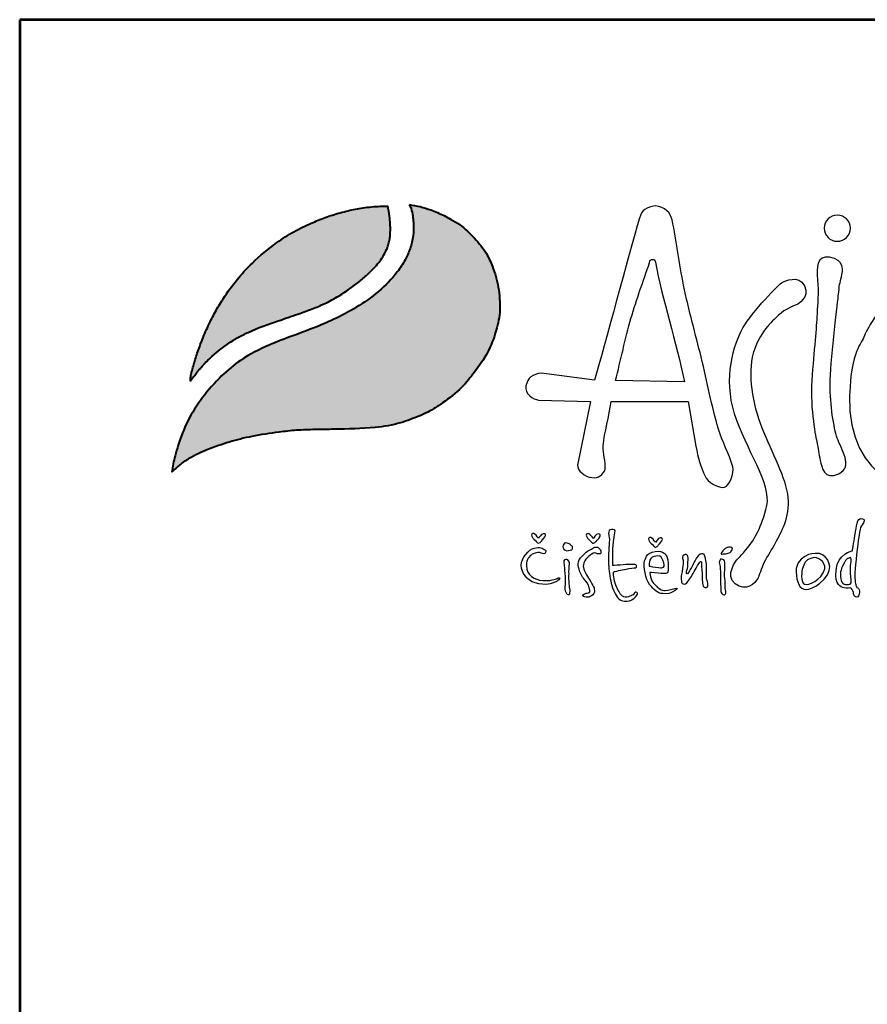
# Model space of a CAD drawing. Units: millimetres. Extents: x -687 to 5088, y 290 to 8457.
# Drawn here: x -687 to 309, y 7301 to 8457 of the extents above; entities that cross this region are included whole.
import ezdxf
from ezdxf.enums import TextEntityAlignment as Align

# ---------------------------------------------------------------- set-up
doc = ezdxf.new("R2010")
doc.units = ezdxf.units.MM
doc.layers.add('AS-Ramecek', color=9, linetype='Continuous')
doc.layers.add('Vrstva 1', color=7, linetype='Continuous')
doc.layers.add('SRAFY', color=9, linetype='Continuous', lineweight=0)
doc.styles.add('Arial', font='ARIAL.TTF')
doc.styles.add('Castelar', font='CASTELAR.TTF')

# ---------------------------------------------------------------- blocks, each defined once
blk = doc.blocks.new('ram_olk')
at = {"layer": 'Vrstva 1', "lineweight": 40}
h = blk.add_hatch(color=156, dxfattribs=at)
edge = h.paths.add_edge_path()
edge.add_spline(control_points=[(-5596.3, 7636.3), (-5593.2, 7639.3), (-5587, 7645.2), (-5572.9, 7654.4), (-5553.4, 7663.4), (-5528.6, 7672), (-5500.7, 7679), (-5474.1, 7682.9), (-5449.3, 7685.7), (-5427.6, 7686.2), (-5396.8, 7686.8), (-5363.1, 7687.1), (-5333.1, 7692), (-5312.8, 7699.1), (-5295.6, 7705.8), (-5275.6, 7719), (-5256.1, 7733.8), (-5239.7, 7754.5), (-5224.4, 7776), (-5214.8, 7801.1), (-5210.3, 7822.9), (-5210.9, 7840), (-5212.8, 7857.4), (-5218.2, 7875.3), (-5226.9, 7895.1), (-5240.6, 7911.1), (-5254.5, 7925.3), (-5267.5, 7932.7), (-5278.8, 7938.8), (-5290.8, 7943.8), (-5304.5, 7948.3), (-5313.1, 7949.7), (-5317.3, 7950.4)], knot_values=[0, 0, 0, 0, 12.681805, 25.700455, 50.406078, 76.90094, 104.343169, 136.550223, 157.449068, 179.209962, 201.638828, 249.786105, 280.163273, 292.324782, 314.395452, 334.984049, 364.075485, 387.303848, 414.107992, 442.939429, 467.025521, 480.232017, 494.225726, 519.414559, 535.898798, 558.837547, 582.232967, 594.907167, 603.496412, 620.602567, 633.805056, 646.725943, 646.725943, 646.725943, 646.725943], degree=3, periodic=0)
edge.add_spline(control_points=[(-5317.3, 7950.4), (-5316.5, 7948.9), (-5314.3, 7944.7), (-5313.3, 7937.4), (-5312.1, 7929.3), (-5311.9, 7918.8), (-5313.2, 7908.5), (-5316.8, 7896.5), (-5322.1, 7884.6), (-5339.7, 7858.1), (-5375.3, 7829.6), (-5428.2, 7805), (-5475.6, 7789.2), (-5513.5, 7770.5), (-5539.7, 7748.6), (-5560.6, 7724.6), (-5578.2, 7697.3), (-5587.1, 7673.4), (-5593.4, 7653.5), (-5595.2, 7642.7), (-5596.3, 7636.3)], knot_values=[0, 0, 0, 0, 5.154431, 13.977474, 21.801013, 29.833848, 45.259255, 52.884226, 67.277243, 84.1076, 147.83167, 200.63077, 258.680476, 297.804698, 326.318319, 360.414007, 393.121659, 423.220394, 436.482792, 455.844072, 455.844072, 455.844072, 455.844072], degree=3, periodic=0)
at = {"layer": 'Vrstva 1'}
h = blk.add_hatch(color=95, dxfattribs=at)
edge = h.paths.add_edge_path()
edge.add_spline(control_points=[(-5342.5, 7948.6), (-5345.5, 7948.6), (-5355.2, 7948.5), (-5370.9, 7947), (-5389.6, 7943.4), (-5407.2, 7938.4), (-5421.5, 7933.2), (-5436.6, 7926.8), (-5453.3, 7918.8), (-5476.8, 7903.6), (-5498.5, 7885.7), (-5518.6, 7864.2), (-5532.3, 7845.9), (-5543.4, 7828.1), (-5551.8, 7811.9), (-5558.2, 7797.7), (-5563.7, 7783.6), (-5568.3, 7770.6), (-5571.4, 7759.1), (-5573.5, 7751.8), (-5574, 7748.9), (-5574.2, 7746.8), (-5574.3, 7745.5), (-5574.3, 7744.5), (-5574.3, 7743.7), (-5574.2, 7743.4), (-5574.2, 7743.2)], knot_values=[0, 0, 0, 0, 8.893386, 29.206738, 47.133968, 66.092703, 83.912506, 92.803622, 115.390718, 139.239499, 176.712522, 199.35298, 227.441659, 244.966034, 262.322131, 282.085723, 291.616752, 307.901765, 323.500391, 327.329886, 330.66111, 332.144297, 333.578454, 334.714358, 335.198312, 335.830442, 335.830442, 335.830442, 335.830442], degree=3, periodic=0)
edge.add_spline(control_points=[(-5574.2, 7743.2), (-5574.1, 7743.3), (-5573.8, 7743.8), (-5573.2, 7744.6), (-5572.7, 7745.3), (-5572.4, 7745.8), (-5571.9, 7746.4), (-5571.2, 7747.3), (-5570.3, 7748.5), (-5568.6, 7750.7), (-5566.6, 7753.6), (-5564.1, 7756.4), (-5561.6, 7759.2), (-5559.4, 7762.2), (-5555.3, 7765.9), (-5550.1, 7771.5), (-5541.9, 7778.3), (-5531.6, 7786.3), (-5519.8, 7793.8), (-5499.6, 7804), (-5475.4, 7812.5), (-5450.1, 7821), (-5431.8, 7827.5), (-5415.6, 7834.4), (-5396.6, 7844.5), (-5379.6, 7856.8), (-5363.9, 7870), (-5354.7, 7879.8), (-5347.8, 7889.5), (-5344.4, 7896.4), (-5341.7, 7902.9), (-5340.6, 7908.4), (-5339.5, 7913.7), (-5339.6, 7918), (-5339.3, 7921.8), (-5339.5, 7926.2), (-5340.2, 7933.4), (-5340.8, 7941.2), (-5342.1, 7946.7), (-5342.5, 7948.6)], knot_values=[0, 0, 0, 0, 0.447012, 1.855264, 2.868596, 3.049155, 3.688499, 5.265775, 6.438586, 8.160726, 13.72587, 16.873165, 19.559629, 24.829115, 27.943367, 35.981221, 47.834981, 59.88197, 75.204645, 89.697833, 127.507991, 151.964031, 169.837807, 185.778216, 204.812635, 234.297751, 248.525452, 266.187676, 274.482029, 284.025499, 289.334375, 295.623182, 300.86633, 305.51564, 308.213217, 312.35666, 318.846733, 329.741408, 335.745699, 335.745699, 335.745699, 335.745699], degree=3, periodic=0)
at = {"layer": 'AS-Ramecek', "lineweight": 53}
for p, q in [((-5775, 8167.5), (-5775, 0)), ((0, 8167.5), (-5775, 8167.5))]:
    blk.add_line(p, q, dxfattribs=at)
at = {"layer": 'Vrstva 1', "color": 156, "lineweight": 40}
for points in [[(-5317.3, 7950.4), (-5304.6, 7948), (-5292, 7944.1), (-5276.3, 7937.4), (-5268.7, 7933.3), (-5257.9, 7926.7), (-5240.7, 7910.9), (-5226.6, 7892.8), (-5219.6, 7877.9), (-5212.7, 7853.6), (-5211.1, 7839.7), (-5210.8, 7826.5), (-5215.1, 7802.8), (-5225.7, 7776), (-5240.6, 7753.7), (-5255.5, 7735.9), (-5278.1, 7717.6), (-5295.6, 7706.7), (-5315.9, 7698.1), (-5327.4, 7694.2), (-5357.3, 7688.7), (-5405.4, 7686.6), (-5427.8, 7686.2), (-5449.6, 7685.4), (-5470.3, 7683.2), (-5502.2, 7678.2), (-5528.8, 7671.5), (-5553.8, 7662.8), (-5576.1, 7652.1), (-5586.9, 7644.8), (-5596.3, 7636.3)], [(-5317.3, 7950.4), (-5315.1, 7945.7), (-5313.2, 7937.1), (-5312.3, 7929.3), (-5312.1, 7921.3), (-5314.1, 7906), (-5316.3, 7898.7), (-5322.1, 7885.5), (-5331.3, 7871.5), (-5379.5, 7829.8), (-5426.9, 7806.6), (-5481.1, 7785.7), (-5515.7, 7767.4), (-5537.7, 7749.3), (-5560.2, 7723.7), (-5577.6, 7696), (-5588.7, 7668), (-5592.5, 7655.3), (-5596.3, 7636.3)]]:
    blk.add_spline(points, degree=3, dxfattribs=at)
at = {"layer": 'Vrstva 1', "color": 95, "lineweight": 40}
for points in [[(-5574.2, 7743.2), (-5574.3, 7743.8), (-5574.3, 7744.3), (-5574.3, 7745.4), (-5574.2, 7746.8), (-5574.1, 7748.3), (-5573.5, 7751.6), (-5572.5, 7755.3), (-5568.2, 7770.3), (-5562.8, 7785.7), (-5559.4, 7794.5), (-5551.3, 7812.6), (-5543.2, 7827.9), (-5534, 7842.8), (-5517.1, 7865.3), (-5501.6, 7881.8), (-5472.8, 7905.7), (-5452.7, 7918.6), (-5432.4, 7928.5), (-5424.2, 7932), (-5407.5, 7938.1), (-5389.2, 7943.2), (-5371.6, 7946.6), (-5351.4, 7948.4), (-5342.5, 7948.6)], [(-5574.2, 7743.2), (-5574, 7743.5), (-5573.2, 7744.7), (-5572.6, 7745.5), (-5572.5, 7745.6), (-5572.1, 7746.2), (-5571.1, 7747.4), (-5570.4, 7748.4), (-5569.4, 7749.7), (-5566, 7754.2), (-5564, 7756.6), (-5562.2, 7758.6), (-5558.8, 7762.6), (-5556.6, 7764.8), (-5550.9, 7770.5), (-5541.9, 7778.2), (-5532.3, 7785.5), (-5519.4, 7793.8), (-5506.5, 7800.4), (-5471.2, 7813.9), (-5448.1, 7821.8), (-5431.3, 7827.9), (-5416.6, 7834.2), (-5399.8, 7843.2), (-5375.8, 7860.2), (-5365, 7869.5), (-5353, 7882.4), (-5348.2, 7889.2), (-5343.9, 7897.7), (-5341.9, 7902.7), (-5340.5, 7908.8), (-5339.7, 7914), (-5339.5, 7918.6), (-5339.4, 7921.3), (-5339.5, 7925.4), (-5340, 7931.9), (-5341.3, 7942.7), (-5342.5, 7948.6)]]:
    blk.add_spline(points, degree=3, dxfattribs=at)
at = {"layer": 'Vrstva 1', "color": 156}
for points, knots in [([(-4937.2, 7642.4), (-4935.3, 7634.8), (-4940.5, 7620.5), (-4946.8, 7618.6), (-4946.8, 7618.6), (-4953.1, 7616.7), (-4967.7, 7624.7), (-4969.6, 7631.6), (-4969.6, 7631.6), (-4975, 7642), (-4978, 7653.7), (-4980.4, 7666.6), (-4980.4, 7666.6), (-4980.4, 7666.6), (-4989.6, 7719.2), (-4989.6, 7719.2), (-4989.6, 7719.2), (-4989.6, 7719.2), (-5080.1, 7719.2), (-5080.1, 7719.2), (-5080.1, 7719.2), (-5082.3, 7700.9), (-5088.1, 7683.9), (-5089.3, 7666.9), (-5089.3, 7666.9), (-5090, 7658), (-5086.1, 7649), (-5087, 7639.9), (-5087, 7639.9), (-5089.3, 7632.9), (-5094.8, 7629.1), (-5102.9, 7629.8), (-5102.9, 7629.8), (-5111, 7630.5), (-5120.1, 7638.7), (-5119.6, 7644.6), (-5119.6, 7644.6), (-5119.6, 7644.6), (-5104.4, 7719.2), (-5104.4, 7719.2), (-5104.4, 7719.2), (-5104.4, 7719.2), (-5165.4, 7720.9), (-5165.4, 7720.9), (-5165.4, 7720.9), (-5171.5, 7721.4), (-5181.7, 7728.1), (-5180.1, 7737.6), (-5180.1, 7737.6), (-5178.5, 7747), (-5172.3, 7751.5), (-5161.7, 7752.4), (-5161.7, 7752.4), (-5161.7, 7752.4), (-5099.6, 7744.4), (-5099.6, 7744.4), (-5099.6, 7744.4), (-5088.1, 7784), (-5059.5, 7891), (-5046.7, 7934.4), (-5046.7, 7934.4), (-5044.3, 7944.2), (-5038.2, 7947.4), (-5028.2, 7949), (-5028.2, 7949), (-5016.2, 7947.4), (-5010.2, 7940.8), (-5008.5, 7932.5), (-5008.5, 7932.5), (-5003, 7907.4), (-5000.1, 7881.3), (-4994.9, 7855.6), (-4994.9, 7855.6), (-4988.9, 7826.4), (-4980.8, 7797.8), (-4974.3, 7771.7), (-4974.3, 7771.7), (-4966.8, 7741), (-4962, 7713.8), (-4953.8, 7686.9), (-4953.8, 7686.9), (-4949, 7670.7), (-4941.9, 7659.2), (-4937.2, 7642.4)], [0, 0, 0, 0, 0.047619, 0.047619, 0.047619, 0.047619, 0.095238, 0.095238, 0.095238, 0.095238, 0.142857, 0.142857, 0.142857, 0.142857, 0.190476, 0.190476, 0.190476, 0.190476, 0.238095, 0.238095, 0.238095, 0.238095, 0.285714, 0.285714, 0.285714, 0.285714, 0.333333, 0.333333, 0.333333, 0.333333, 0.380952, 0.380952, 0.380952, 0.380952, 0.428571, 0.428571, 0.428571, 0.428571, 0.47619, 0.47619, 0.47619, 0.47619, 0.52381, 0.52381, 0.52381, 0.52381, 0.571429, 0.571429, 0.571429, 0.571429, 0.619048, 0.619048, 0.619048, 0.619048, 0.666667, 0.666667, 0.666667, 0.666667, 0.714286, 0.714286, 0.714286, 0.714286, 0.761905, 0.761905, 0.761905, 0.761905, 0.809524, 0.809524, 0.809524, 0.809524, 0.857143, 0.857143, 0.857143, 0.857143, 0.904762, 0.904762, 0.904762, 0.904762, 0.952381, 0.952381, 0.952381, 0.952381, 1, 1, 1, 1]), ([(-4814.3, 7938), (-4805.8, 7938), (-4798.9, 7931.1), (-4798.9, 7922.6), (-4798.9, 7922.6), (-4798.9, 7914.2), (-4805.8, 7907.3), (-4814.3, 7907.3), (-4814.3, 7907.3), (-4822.8, 7907.3), (-4829.7, 7914.2), (-4829.7, 7922.6), (-4829.7, 7922.6), (-4829.7, 7931.1), (-4822.8, 7938), (-4814.3, 7938)], [0, 0, 0, 0, 0.25, 0.25, 0.25, 0.25, 0.5, 0.5, 0.5, 0.5, 0.75, 0.75, 0.75, 0.75, 1, 1, 1, 1]), ([(-4993.8, 7742.1), (-5003.2, 7788), (-5020.3, 7840.6), (-5028, 7882.7), (-5028, 7882.7), (-5028.3, 7884.4), (-5028.9, 7886), (-5031.5, 7886.1), (-5031.5, 7886.1), (-5033.5, 7886.1), (-5034.3, 7884.5), (-5034.9, 7882.4), (-5034.9, 7882.4), (-5042.5, 7859.8), (-5050, 7840), (-5056.7, 7816.8), (-5056.7, 7816.8), (-5063.3, 7793.7), (-5069.1, 7767.3), (-5074.8, 7743.7), (-5074.8, 7743.7), (-5074.8, 7743.7), (-4993.8, 7742.1), (-4993.8, 7742.1)], [0, 0, 0, 0, 0.166667, 0.166667, 0.166667, 0.166667, 0.333333, 0.333333, 0.333333, 0.333333, 0.5, 0.5, 0.5, 0.5, 0.666667, 0.666667, 0.666667, 0.666667, 0.833333, 0.833333, 0.833333, 0.833333, 1, 1, 1, 1]), ([(-4823.4, 7888.5), (-4805.4, 7885.6), (-4807.6, 7872.7), (-4809.5, 7865.5), (-4809.5, 7865.5), (-4811.3, 7858.2), (-4811.9, 7856.4), (-4813.1, 7843.1), (-4813.1, 7843.1), (-4814.3, 7829.8), (-4822.8, 7764.4), (-4822.8, 7739.6), (-4822.8, 7739.6), (-4822.8, 7714.8), (-4818.5, 7688.8), (-4814.3, 7676.1), (-4814.3, 7676.1), (-4810.1, 7663.4), (-4794.9, 7642.8), (-4812.5, 7634.3), (-4812.5, 7634.3), (-4830, 7625.9), (-4832.5, 7642.2), (-4834.3, 7650.1), (-4834.3, 7650.1), (-4836.1, 7657.9), (-4836.7, 7664), (-4838.5, 7672.4), (-4838.5, 7672.4), (-4840.3, 7680.9), (-4847, 7715.4), (-4843.9, 7750.5), (-4843.9, 7750.5), (-4840.9, 7785.6), (-4838.5, 7810.4), (-4837.9, 7824.9), (-4837.9, 7824.9), (-4837.7, 7830.3), (-4835.8, 7847.7), (-4837.5, 7862.2), (-4837.5, 7862.2), (-4839.1, 7876.7), (-4838.5, 7890.9), (-4823.4, 7888.5)], [0, 0, 0, 0, 0.090909, 0.090909, 0.090909, 0.090909, 0.181818, 0.181818, 0.181818, 0.181818, 0.272727, 0.272727, 0.272727, 0.272727, 0.363636, 0.363636, 0.363636, 0.363636, 0.454545, 0.454545, 0.454545, 0.454545, 0.545455, 0.545455, 0.545455, 0.545455, 0.636364, 0.636364, 0.636364, 0.636364, 0.727273, 0.727273, 0.727273, 0.727273, 0.818182, 0.818182, 0.818182, 0.818182, 0.909091, 0.909091, 0.909091, 0.909091, 1, 1, 1, 1]), ([(-4932, 7533.7), (-4932, 7533.7), (-4947.1, 7515.1), (-4934.4, 7505.1), (-4934.4, 7505.1), (-4921.6, 7495), (-4910.6, 7506), (-4907.6, 7511.5), (-4907.6, 7511.5), (-4906.1, 7514.2), (-4903.9, 7523.1), (-4900.1, 7530.6), (-4900.1, 7530.6), (-4896.2, 7538), (-4890.7, 7546.4), (-4887.3, 7552.8), (-4887.3, 7552.8), (-4880.4, 7565.6), (-4870.2, 7582.9), (-4872.4, 7606.4), (-4872.4, 7606.4), (-4874.6, 7630), (-4891.5, 7659.5), (-4902.9, 7688.2), (-4902.9, 7688.2), (-4914.2, 7716.8), (-4920, 7751.2), (-4913.1, 7775.9), (-4913.1, 7775.9), (-4906.2, 7800.5), (-4891, 7812.9), (-4883.5, 7820.4), (-4883.5, 7820.4), (-4876.1, 7827.8), (-4861.5, 7833.1), (-4861.5, 7833.1), (-4861.5, 7833.1), (-4861.5, 7833.1), (-4846, 7841.1), (-4853, 7855), (-4853, 7855), (-4859.9, 7868.8), (-4876.1, 7860.2), (-4879, 7859.1), (-4879, 7859.1), (-4881.8, 7857.9), (-4914.3, 7824.6), (-4925.2, 7805.7), (-4925.2, 7805.7), (-4936.1, 7786.8), (-4948.2, 7746.6), (-4935, 7704.8), (-4935, 7704.8), (-4921.8, 7662.9), (-4891.4, 7622.2), (-4897.1, 7597), (-4897.1, 7597), (-4902.9, 7571.8), (-4912, 7556.9), (-4919.5, 7547.7), (-4919.5, 7547.7), (-4926.9, 7538.5), (-4932, 7533.7), (-4932, 7533.7)], [0, 0, 0, 0, 0.0625, 0.0625, 0.0625, 0.0625, 0.125, 0.125, 0.125, 0.125, 0.1875, 0.1875, 0.1875, 0.1875, 0.25, 0.25, 0.25, 0.25, 0.3125, 0.3125, 0.3125, 0.3125, 0.375, 0.375, 0.375, 0.375, 0.4375, 0.4375, 0.4375, 0.4375, 0.5, 0.5, 0.5, 0.5, 0.5625, 0.5625, 0.5625, 0.5625, 0.625, 0.625, 0.625, 0.625, 0.6875, 0.6875, 0.6875, 0.6875, 0.75, 0.75, 0.75, 0.75, 0.8125, 0.8125, 0.8125, 0.8125, 0.875, 0.875, 0.875, 0.875, 0.9375, 0.9375, 0.9375, 0.9375, 1, 1, 1, 1]), ([(-4572.9, 7827.4), (-4572.9, 7827.4), (-4500.9, 7789.8), (-4527.5, 7706.3), (-4527.5, 7706.3), (-4554.1, 7622.8), (-4675.1, 7605.3), (-4696.3, 7606.5), (-4696.3, 7606.5), (-4717.5, 7607.7), (-4803.3, 7623.5), (-4799.8, 7726.3), (-4799.8, 7726.3), (-4798, 7779.6), (-4785.9, 7786.8), (-4782.2, 7796.5), (-4782.2, 7796.5), (-4778.6, 7806.2), (-4762.3, 7834.6), (-4746.5, 7839.5), (-4746.5, 7839.5), (-4730.8, 7844.3), (-4725.4, 7843.1), (-4716.9, 7838.9), (-4716.9, 7838.9), (-4708.4, 7834.6), (-4708.4, 7829.8), (-4700.5, 7830.4), (-4700.5, 7830.4), (-4692.7, 7831), (-4682.4, 7837.6), (-4666.7, 7838.9), (-4666.7, 7838.9), (-4650.9, 7840.1), (-4634.6, 7843.7), (-4609.2, 7838.2), (-4609.2, 7838.2), (-4583.8, 7832.8), (-4572.9, 7827.4), (-4572.9, 7827.4)], [0, 0, 0, 0, 0.1, 0.1, 0.1, 0.1, 0.2, 0.2, 0.2, 0.2, 0.3, 0.3, 0.3, 0.3, 0.4, 0.4, 0.4, 0.4, 0.5, 0.5, 0.5, 0.5, 0.6, 0.6, 0.6, 0.6, 0.7, 0.7, 0.7, 0.7, 0.8, 0.8, 0.8, 0.8, 0.9, 0.9, 0.9, 0.9, 1, 1, 1, 1]), ([(-4796.6, 7544), (-4796.6, 7544), (-4814.1, 7540.2), (-4815.7, 7521.3), (-4815.7, 7521.3), (-4817.3, 7502.4), (-4810.1, 7501.7), (-4806.2, 7500.3), (-4806.2, 7500.3), (-4803.1, 7499.1), (-4798.7, 7501.1), (-4797.9, 7500.1), (-4797.9, 7500.1), (-4796.6, 7498.6), (-4795.3, 7494.9), (-4795.1, 7493.4), (-4795.1, 7493.4), (-4794.8, 7491.9), (-4793.5, 7489.1), (-4791.5, 7489.4), (-4791.5, 7489.4), (-4789.5, 7489.7), (-4788.4, 7492.1), (-4788.3, 7494.8), (-4788.3, 7494.8), (-4788.1, 7497.4), (-4788.4, 7498.9), (-4789.5, 7499.7), (-4789.5, 7499.7), (-4790.5, 7500.5), (-4792, 7500.9), (-4792.3, 7502.7), (-4792.3, 7502.7), (-4792.5, 7504.4), (-4794, 7507.8), (-4793.5, 7518.2), (-4793.5, 7518.2), (-4792.9, 7528.7), (-4790.5, 7551.1), (-4789.1, 7559.8), (-4789.1, 7559.8), (-4787.6, 7568.6), (-4787.6, 7570.9), (-4785.8, 7573.3), (-4785.8, 7573.3), (-4784.1, 7575.6), (-4780.6, 7580.7), (-4784.6, 7581.6), (-4784.6, 7581.6), (-4788.7, 7582.4), (-4790.1, 7580.4), (-4791.1, 7576.5), (-4791.1, 7576.5), (-4792, 7572.5), (-4792.7, 7567.3), (-4793.3, 7563.6), (-4793.3, 7563.6), (-4794, 7559.7), (-4796.6, 7544), (-4796.6, 7544)], [0, 0, 0, 0, 0.066667, 0.066667, 0.066667, 0.066667, 0.133333, 0.133333, 0.133333, 0.133333, 0.2, 0.2, 0.2, 0.2, 0.266667, 0.266667, 0.266667, 0.266667, 0.333333, 0.333333, 0.333333, 0.333333, 0.4, 0.4, 0.4, 0.4, 0.466667, 0.466667, 0.466667, 0.466667, 0.533333, 0.533333, 0.533333, 0.533333, 0.6, 0.6, 0.6, 0.6, 0.666667, 0.666667, 0.666667, 0.666667, 0.733333, 0.733333, 0.733333, 0.733333, 0.8, 0.8, 0.8, 0.8, 0.866667, 0.866667, 0.866667, 0.866667, 0.933333, 0.933333, 0.933333, 0.933333, 1, 1, 1, 1]), ([(-5165.3, 7558.5), (-5165.3, 7558.5), (-5162.5, 7564), (-5159.8, 7564), (-5159.8, 7564), (-5157.1, 7564), (-5156.6, 7562.5), (-5157.8, 7560.4), (-5157.8, 7560.4), (-5159, 7558.2), (-5162.6, 7554.5), (-5162.6, 7554.5), (-5162.6, 7554.5), (-5162.6, 7554.5), (-5164.2, 7552.9), (-5165.2, 7552.9), (-5165.2, 7552.9), (-5166.1, 7552.9), (-5166.7, 7553), (-5167.9, 7554.5), (-5167.9, 7554.5), (-5169.1, 7555.9), (-5172.1, 7559), (-5172.1, 7559), (-5172.1, 7559), (-5172.1, 7559), (-5174.8, 7562.9), (-5173.3, 7563.6), (-5173.3, 7563.6), (-5171.9, 7564.3), (-5171.3, 7564.8), (-5169.6, 7563.5), (-5169.6, 7563.5), (-5167.9, 7562.1), (-5165.3, 7558.5), (-5165.3, 7558.5)], [0, 0, 0, 0, 0.111111, 0.111111, 0.111111, 0.111111, 0.222222, 0.222222, 0.222222, 0.222222, 0.333333, 0.333333, 0.333333, 0.333333, 0.444444, 0.444444, 0.444444, 0.444444, 0.555556, 0.555556, 0.555556, 0.555556, 0.666667, 0.666667, 0.666667, 0.666667, 0.777778, 0.777778, 0.777778, 0.777778, 0.888889, 0.888889, 0.888889, 0.888889, 1, 1, 1, 1]), ([(-5100.9, 7558.3), (-5100.9, 7558.3), (-5098.1, 7563.8), (-5095.4, 7563.8), (-5095.4, 7563.8), (-5092.8, 7563.8), (-5092.2, 7562.3), (-5093.4, 7560.2), (-5093.4, 7560.2), (-5094.6, 7558), (-5098.3, 7554.3), (-5098.3, 7554.3), (-5098.3, 7554.3), (-5098.3, 7554.3), (-5099.9, 7552.7), (-5100.8, 7552.7), (-5100.8, 7552.7), (-5101.7, 7552.7), (-5102.3, 7552.8), (-5103.5, 7554.3), (-5103.5, 7554.3), (-5104.7, 7555.8), (-5107.8, 7558.9), (-5107.8, 7558.9), (-5107.8, 7558.9), (-5107.8, 7558.9), (-5110.4, 7562.7), (-5109, 7563.4), (-5109, 7563.4), (-5107.5, 7564.1), (-5107, 7564.6), (-5105.2, 7563.3), (-5105.2, 7563.3), (-5103.5, 7561.9), (-5100.9, 7558.3), (-5100.9, 7558.3)], [0, 0, 0, 0, 0.111111, 0.111111, 0.111111, 0.111111, 0.222222, 0.222222, 0.222222, 0.222222, 0.333333, 0.333333, 0.333333, 0.333333, 0.444444, 0.444444, 0.444444, 0.444444, 0.555556, 0.555556, 0.555556, 0.555556, 0.666667, 0.666667, 0.666667, 0.666667, 0.777778, 0.777778, 0.777778, 0.777778, 0.888889, 0.888889, 0.888889, 0.888889, 1, 1, 1, 1]), ([(-5078.2, 7526.6), (-5076.3, 7526.6), (-5070.3, 7527.1), (-5065.9, 7527.5), (-5065.9, 7527.5), (-5061.4, 7527.9), (-5059.6, 7528), (-5056.2, 7527.9), (-5056.2, 7527.9), (-5052.9, 7527.8), (-5050.7, 7527.8), (-5050.3, 7526.6), (-5050.3, 7526.6), (-5049.9, 7525.4), (-5049.8, 7523.9), (-5052.9, 7523.7), (-5052.9, 7523.7), (-5056, 7523.6), (-5062.4, 7522.4), (-5064.9, 7521.9), (-5064.9, 7521.9), (-5067.5, 7521.3), (-5070.6, 7520.9), (-5073.5, 7520), (-5073.5, 7520), (-5076.4, 7519.1), (-5077, 7520.5), (-5077.2, 7518.1), (-5077.2, 7518.1), (-5077.5, 7515.7), (-5076.1, 7506.5), (-5073.8, 7501.7), (-5073.8, 7501.7), (-5071.5, 7497), (-5068.8, 7491.8), (-5066.8, 7490.6), (-5066.8, 7490.6), (-5064.8, 7489.4), (-5062.4, 7489.1), (-5059.8, 7489.9), (-5059.8, 7489.9), (-5057.3, 7490.7), (-5055.7, 7491.5), (-5054.2, 7492.3), (-5054.2, 7492.3), (-5052.7, 7493.2), (-5052.2, 7496.1), (-5051, 7495.4), (-5051, 7495.4), (-5049.8, 7494.8), (-5047.5, 7494.3), (-5050.6, 7490.6), (-5050.6, 7490.6), (-5053.7, 7486.9), (-5057.1, 7484.8), (-5061.3, 7484.7), (-5061.3, 7484.7), (-5065.5, 7484.6), (-5070.1, 7485.2), (-5073.8, 7490.9), (-5073.8, 7490.9), (-5077.4, 7496.6), (-5079.8, 7503.6), (-5081.1, 7511.5), (-5081.1, 7511.5), (-5082.5, 7519.4), (-5083, 7525.6), (-5083.1, 7533.5), (-5083.1, 7533.5), (-5083.3, 7541.5), (-5082, 7554.9), (-5082.1, 7557.7), (-5082.1, 7557.7), (-5082.1, 7560.5), (-5083, 7561.2), (-5083, 7564.3), (-5083, 7564.3), (-5083, 7567.4), (-5082.1, 7569), (-5079.5, 7568.8), (-5079.5, 7568.8), (-5077, 7568.7), (-5074.7, 7569.1), (-5075.6, 7564.9), (-5075.6, 7564.9), (-5076.6, 7560.8), (-5076.6, 7560.5), (-5076.8, 7557.6), (-5076.8, 7557.6), (-5077.1, 7554.6), (-5078.2, 7546), (-5078.2, 7542.4), (-5078.2, 7542.4), (-5078.2, 7538.5), (-5078.2, 7526.6), (-5078.2, 7526.6)], [0, 0, 0, 0, 0.041667, 0.041667, 0.041667, 0.041667, 0.083333, 0.083333, 0.083333, 0.083333, 0.125, 0.125, 0.125, 0.125, 0.166667, 0.166667, 0.166667, 0.166667, 0.208333, 0.208333, 0.208333, 0.208333, 0.25, 0.25, 0.25, 0.25, 0.291667, 0.291667, 0.291667, 0.291667, 0.333333, 0.333333, 0.333333, 0.333333, 0.375, 0.375, 0.375, 0.375, 0.416667, 0.416667, 0.416667, 0.416667, 0.458333, 0.458333, 0.458333, 0.458333, 0.5, 0.5, 0.5, 0.5, 0.541667, 0.541667, 0.541667, 0.541667, 0.583333, 0.583333, 0.583333, 0.583333, 0.625, 0.625, 0.625, 0.625, 0.666667, 0.666667, 0.666667, 0.666667, 0.708333, 0.708333, 0.708333, 0.708333, 0.75, 0.75, 0.75, 0.75, 0.791667, 0.791667, 0.791667, 0.791667, 0.833333, 0.833333, 0.833333, 0.833333, 0.875, 0.875, 0.875, 0.875, 0.916667, 0.916667, 0.916667, 0.916667, 0.958333, 0.958333, 0.958333, 0.958333, 1, 1, 1, 1]), ([(-5126.2, 7545.2), (-5126.2, 7545.2), (-5129.3, 7543.7), (-5132, 7544), (-5132, 7544), (-5134.7, 7544.3), (-5137.1, 7546.7), (-5136.9, 7548.8), (-5136.9, 7548.8), (-5136.8, 7551), (-5135.2, 7553.1), (-5133.3, 7553.1), (-5133.3, 7553.1), (-5131.4, 7553.1), (-5129.5, 7552.3), (-5128.1, 7551.1), (-5128.1, 7551.1), (-5126.8, 7549.9), (-5125.2, 7549.3), (-5125.3, 7548.2), (-5125.3, 7548.2), (-5125, 7545.9), (-5126.2, 7545.2), (-5126.2, 7545.2)], [0, 0, 0, 0, 0.166667, 0.166667, 0.166667, 0.166667, 0.333333, 0.333333, 0.333333, 0.333333, 0.5, 0.5, 0.5, 0.5, 0.666667, 0.666667, 0.666667, 0.666667, 0.833333, 0.833333, 0.833333, 0.833333, 1, 1, 1, 1]), ([(-5027.8, 7553.8), (-5027.8, 7553.8), (-5025, 7559.3), (-5022.4, 7559.3), (-5022.4, 7559.3), (-5019.7, 7559.3), (-5019.1, 7557.8), (-5020.3, 7555.7), (-5020.3, 7555.7), (-5021.6, 7553.5), (-5025.2, 7549.8), (-5025.2, 7549.8), (-5025.2, 7549.8), (-5025.2, 7549.8), (-5026.8, 7548.1), (-5027.7, 7548.1), (-5027.7, 7548.1), (-5028.6, 7548.1), (-5029.2, 7548.3), (-5030.4, 7549.8), (-5030.4, 7549.8), (-5031.6, 7551.2), (-5034.7, 7554.3), (-5034.7, 7554.3), (-5034.7, 7554.3), (-5034.7, 7554.3), (-5037.3, 7558.2), (-5035.9, 7558.9), (-5035.9, 7558.9), (-5034.4, 7559.5), (-5033.9, 7560.1), (-5032.1, 7558.7), (-5032.1, 7558.7), (-5030.4, 7557.4), (-5027.8, 7553.8), (-5027.8, 7553.8)], [0, 0, 0, 0, 0.111111, 0.111111, 0.111111, 0.111111, 0.222222, 0.222222, 0.222222, 0.222222, 0.333333, 0.333333, 0.333333, 0.333333, 0.444444, 0.444444, 0.444444, 0.444444, 0.555556, 0.555556, 0.555556, 0.555556, 0.666667, 0.666667, 0.666667, 0.666667, 0.777778, 0.777778, 0.777778, 0.777778, 0.888889, 0.888889, 0.888889, 0.888889, 1, 1, 1, 1]), ([(-5163, 7541.6), (-5163, 7541.6), (-5159.1, 7538.9), (-5157.7, 7541.2), (-5157.7, 7541.2), (-5156.3, 7543.5), (-5155.9, 7544.1), (-5158.8, 7545.6), (-5158.8, 7545.6), (-5161.6, 7547.2), (-5166, 7549.2), (-5172.9, 7546), (-5172.9, 7546), (-5179.9, 7542.8), (-5187.4, 7531.9), (-5185.3, 7523.3), (-5185.3, 7523.3), (-5183.1, 7514.8), (-5176.7, 7507.1), (-5165, 7505.1), (-5165, 7505.1), (-5153.3, 7503), (-5147.5, 7506.6), (-5145.1, 7507.5), (-5145.1, 7507.5), (-5142.7, 7508.5), (-5142.1, 7509.2), (-5140.8, 7510.9), (-5140.8, 7510.9), (-5139.6, 7512.5), (-5141.8, 7512.5), (-5143.4, 7511.5), (-5143.4, 7511.5), (-5145, 7510.6), (-5152.3, 7508.2), (-5160.8, 7509), (-5160.8, 7509), (-5169.2, 7509.8), (-5180, 7514.8), (-5179.6, 7526.6), (-5179.6, 7526.6), (-5179.4, 7534.2), (-5176.2, 7537.4), (-5172.8, 7539.8), (-5172.8, 7539.8), (-5168.1, 7542.6), (-5163, 7541.6), (-5163, 7541.6)], [0, 0, 0, 0, 0.083333, 0.083333, 0.083333, 0.083333, 0.166667, 0.166667, 0.166667, 0.166667, 0.25, 0.25, 0.25, 0.25, 0.333333, 0.333333, 0.333333, 0.333333, 0.416667, 0.416667, 0.416667, 0.416667, 0.5, 0.5, 0.5, 0.5, 0.583333, 0.583333, 0.583333, 0.583333, 0.666667, 0.666667, 0.666667, 0.666667, 0.75, 0.75, 0.75, 0.75, 0.833333, 0.833333, 0.833333, 0.833333, 0.916667, 0.916667, 0.916667, 0.916667, 1, 1, 1, 1]), ([(-5104.7, 7538.6), (-5104.7, 7538.6), (-5101.2, 7541.5), (-5099.5, 7541.5), (-5099.5, 7541.5), (-5097.7, 7541.5), (-5096.1, 7540.1), (-5094.9, 7540.2), (-5094.9, 7540.2), (-5093.7, 7540.4), (-5091.9, 7539.8), (-5092.1, 7542.3), (-5092.1, 7542.3), (-5092.3, 7544.7), (-5092.9, 7545.2), (-5094.4, 7547), (-5094.4, 7547), (-5095.9, 7548.7), (-5098.5, 7548.7), (-5100.9, 7547.2), (-5100.9, 7547.2), (-5103.3, 7545.8), (-5109.1, 7543.2), (-5111.9, 7540), (-5111.9, 7540), (-5114.7, 7536.8), (-5118.1, 7534.6), (-5118.5, 7530.9), (-5118.5, 7530.9), (-5118.9, 7527.1), (-5119, 7526.3), (-5117.8, 7522.3), (-5117.8, 7522.3), (-5116.6, 7518.3), (-5114.2, 7513.3), (-5111.6, 7510.5), (-5111.6, 7510.5), (-5109.1, 7507.6), (-5106.7, 7505.2), (-5105.8, 7500.5), (-5105.8, 7500.5), (-5104.8, 7495.8), (-5104.7, 7495.2), (-5106.7, 7494.5), (-5106.7, 7494.5), (-5108.7, 7493.8), (-5109.9, 7494.2), (-5111.5, 7493.4), (-5111.5, 7493.4), (-5113.1, 7492.6), (-5114.5, 7490.3), (-5111.4, 7489.8), (-5111.4, 7489.8), (-5108.3, 7489.3), (-5106.4, 7489.1), (-5104.7, 7490.2), (-5104.7, 7490.2), (-5102.9, 7491.3), (-5099.9, 7492.7), (-5099.7, 7495.3), (-5099.7, 7495.3), (-5099.6, 7497.8), (-5099.8, 7500), (-5100.7, 7501.6), (-5100.7, 7501.6), (-5101.5, 7503.2), (-5103.2, 7506.4), (-5105.6, 7510.1), (-5105.6, 7510.1), (-5108, 7513.7), (-5112.8, 7522.7), (-5112.8, 7525.4), (-5112.8, 7525.4), (-5112.8, 7528), (-5111.6, 7531.7), (-5109.8, 7534.1), (-5109.8, 7534.1), (-5107.9, 7536.5), (-5104.7, 7538.6), (-5104.7, 7538.6)], [0, 0, 0, 0, 0.05, 0.05, 0.05, 0.05, 0.1, 0.1, 0.1, 0.1, 0.15, 0.15, 0.15, 0.15, 0.2, 0.2, 0.2, 0.2, 0.25, 0.25, 0.25, 0.25, 0.3, 0.3, 0.3, 0.3, 0.35, 0.35, 0.35, 0.35, 0.4, 0.4, 0.4, 0.4, 0.45, 0.45, 0.45, 0.45, 0.5, 0.5, 0.5, 0.5, 0.55, 0.55, 0.55, 0.55, 0.6, 0.6, 0.6, 0.6, 0.65, 0.65, 0.65, 0.65, 0.7, 0.7, 0.7, 0.7, 0.75, 0.75, 0.75, 0.75, 0.8, 0.8, 0.8, 0.8, 0.85, 0.85, 0.85, 0.85, 0.9, 0.9, 0.9, 0.9, 0.95, 0.95, 0.95, 0.95, 1, 1, 1, 1]), ([(-5034.5, 7518.5), (-5034.5, 7518.5), (-5025, 7517.3), (-5021.2, 7517.3), (-5021.2, 7517.3), (-5017.3, 7517.3), (-5013.4, 7515.7), (-5013, 7520.8), (-5013, 7520.8), (-5012.6, 7525.9), (-5012.9, 7533.7), (-5014.2, 7536.1), (-5014.2, 7536.1), (-5015.5, 7538.5), (-5017.9, 7544.5), (-5028.4, 7543.2), (-5028.4, 7543.2), (-5038.8, 7541.9), (-5040.2, 7534.3), (-5041.1, 7530.3), (-5041.1, 7530.3), (-5042, 7526.3), (-5040, 7510.2), (-5034.8, 7504.3), (-5034.8, 7504.3), (-5029.6, 7498.4), (-5026, 7494), (-5019.3, 7493.6), (-5019.3, 7493.6), (-5012.6, 7493.2), (-5011, 7494.1), (-5007.4, 7495.8), (-5007.4, 7495.8), (-5003.7, 7497.6), (-5000, 7500.4), (-5003.8, 7500), (-5003.8, 7500), (-5007.5, 7499.6), (-5012.3, 7497.2), (-5016.6, 7497.3), (-5016.6, 7497.3), (-5020.9, 7497.4), (-5024.4, 7499.3), (-5028.4, 7503.9), (-5028.4, 7503.9), (-5034.8, 7509.9), (-5034.5, 7518.5), (-5034.5, 7518.5)], [0, 0, 0, 0, 0.083333, 0.083333, 0.083333, 0.083333, 0.166667, 0.166667, 0.166667, 0.166667, 0.25, 0.25, 0.25, 0.25, 0.333333, 0.333333, 0.333333, 0.333333, 0.416667, 0.416667, 0.416667, 0.416667, 0.5, 0.5, 0.5, 0.5, 0.583333, 0.583333, 0.583333, 0.583333, 0.666667, 0.666667, 0.666667, 0.666667, 0.75, 0.75, 0.75, 0.75, 0.833333, 0.833333, 0.833333, 0.833333, 0.916667, 0.916667, 0.916667, 0.916667, 1, 1, 1, 1]), ([(-5035.3, 7525.9), (-5035.3, 7525.9), (-5036.4, 7535.7), (-5029.6, 7537.2), (-5029.6, 7537.2), (-5022.8, 7538.6), (-5021.4, 7537.8), (-5019.3, 7533), (-5019.3, 7533), (-5017.1, 7528.2), (-5017.1, 7525.5), (-5018.7, 7524.7), (-5018.7, 7524.7), (-5020.4, 7523.9), (-5020.4, 7523.6), (-5024.4, 7524.1), (-5024.4, 7524.1), (-5028.4, 7524.7), (-5035.3, 7525.9), (-5035.3, 7525.9)], [0, 0, 0, 0, 0.2, 0.2, 0.2, 0.2, 0.4, 0.4, 0.4, 0.4, 0.6, 0.6, 0.6, 0.6, 0.8, 0.8, 0.8, 0.8, 1, 1, 1, 1]), ([(-4967.9, 7511.7), (-4967.5, 7509.3), (-4965.9, 7506), (-4966.3, 7503.8), (-4966.3, 7503.8), (-4966.7, 7501.5), (-4966.9, 7500.1), (-4969.6, 7500.8), (-4969.6, 7500.8), (-4972.3, 7501.5), (-4972.3, 7502.7), (-4972.7, 7506), (-4972.7, 7506), (-4973.1, 7509.4), (-4972.8, 7518.5), (-4973.5, 7522), (-4973.5, 7522), (-4974.2, 7525.5), (-4973.4, 7531.6), (-4974.6, 7531.4), (-4974.6, 7531.4), (-4975.8, 7531.2), (-4976, 7530.6), (-4977.7, 7527.9), (-4977.7, 7527.9), (-4979.3, 7525.2), (-4982.9, 7518), (-4985.8, 7513.8), (-4985.8, 7513.8), (-4988.8, 7509.6), (-4990.8, 7505.8), (-4992.8, 7505.1), (-4992.8, 7505.1), (-4994.7, 7504.4), (-4996.7, 7504.8), (-4997.2, 7507), (-4997.2, 7507), (-4997.7, 7509.1), (-4998, 7510.7), (-4997.6, 7513.7), (-4997.6, 7513.7), (-4997.2, 7516.6), (-4996, 7522.8), (-4995.7, 7525.9), (-4995.7, 7525.9), (-4995.5, 7529), (-4994.9, 7532.9), (-4995.7, 7534.1), (-4995.7, 7534.1), (-4996.5, 7535.3), (-4996.9, 7537.8), (-4994.5, 7538.8), (-4994.5, 7538.8), (-4992.1, 7539.7), (-4991.7, 7540.1), (-4991, 7539.3), (-4991, 7539.3), (-4990.4, 7538.5), (-4988.9, 7536.5), (-4989.4, 7533.3), (-4989.4, 7533.3), (-4990, 7530), (-4989.8, 7525.1), (-4990.4, 7523.1), (-4990.4, 7523.1), (-4990.9, 7521.1), (-4992.6, 7516.5), (-4991, 7516.9), (-4991, 7516.9), (-4989.4, 7517.3), (-4988.8, 7519), (-4988, 7520.3), (-4988, 7520.3), (-4987.2, 7521.5), (-4983.8, 7526.8), (-4982.7, 7529.9), (-4982.7, 7529.9), (-4981.7, 7533), (-4977.8, 7539.2), (-4975.6, 7539.8), (-4975.6, 7539.8), (-4973.5, 7540.5), (-4970.7, 7542.1), (-4969.4, 7536.5), (-4969.4, 7536.5), (-4968, 7530.9), (-4968, 7525.9), (-4968, 7522), (-4968, 7522), (-4968, 7518.1), (-4967.9, 7511.7), (-4967.9, 7511.7)], [0, 0, 0, 0, 0.043478, 0.043478, 0.043478, 0.043478, 0.086957, 0.086957, 0.086957, 0.086957, 0.130435, 0.130435, 0.130435, 0.130435, 0.173913, 0.173913, 0.173913, 0.173913, 0.217391, 0.217391, 0.217391, 0.217391, 0.26087, 0.26087, 0.26087, 0.26087, 0.304348, 0.304348, 0.304348, 0.304348, 0.347826, 0.347826, 0.347826, 0.347826, 0.391304, 0.391304, 0.391304, 0.391304, 0.434783, 0.434783, 0.434783, 0.434783, 0.478261, 0.478261, 0.478261, 0.478261, 0.521739, 0.521739, 0.521739, 0.521739, 0.565217, 0.565217, 0.565217, 0.565217, 0.608696, 0.608696, 0.608696, 0.608696, 0.652174, 0.652174, 0.652174, 0.652174, 0.695652, 0.695652, 0.695652, 0.695652, 0.73913, 0.73913, 0.73913, 0.73913, 0.782609, 0.782609, 0.782609, 0.782609, 0.826087, 0.826087, 0.826087, 0.826087, 0.869565, 0.869565, 0.869565, 0.869565, 0.913043, 0.913043, 0.913043, 0.913043, 0.956522, 0.956522, 0.956522, 0.956522, 1, 1, 1, 1]), ([(-4950.2, 7541.5), (-4949.7, 7542.1), (-4950.4, 7541.8), (-4948.6, 7544), (-4948.6, 7544), (-4946.8, 7546.3), (-4945.6, 7547.5), (-4942, 7548.1), (-4942, 7548.1), (-4938.5, 7548.8), (-4936.9, 7547.1), (-4937.9, 7545), (-4937.9, 7545), (-4938.9, 7543), (-4939.7, 7542.2), (-4941.5, 7541.5), (-4941.5, 7541.5), (-4943.2, 7540.8), (-4944.2, 7540.5), (-4946.7, 7540.3), (-4946.7, 7540.3), (-4949.3, 7540.1), (-4950.5, 7539.7), (-4950.8, 7540.4), (-4950.8, 7540.4), (-4951, 7541.1), (-4950.2, 7541.5), (-4950.2, 7541.5)], [0, 0, 0, 0, 0.142857, 0.142857, 0.142857, 0.142857, 0.285714, 0.285714, 0.285714, 0.285714, 0.428571, 0.428571, 0.428571, 0.428571, 0.571429, 0.571429, 0.571429, 0.571429, 0.714286, 0.714286, 0.714286, 0.714286, 0.857143, 0.857143, 0.857143, 0.857143, 1, 1, 1, 1]), ([(-4834.6, 7540.4), (-4826.7, 7538.1), (-4816, 7524.7), (-4829.9, 7510.6), (-4829.9, 7510.6), (-4843.8, 7496.5), (-4853.8, 7496.5), (-4857.9, 7501.7), (-4857.9, 7501.7), (-4861.9, 7507), (-4865.2, 7522.6), (-4860.1, 7529.6), (-4860.1, 7529.6), (-4851.6, 7544), (-4834.6, 7540.4), (-4834.6, 7540.4)], [0, 0, 0, 0, 0.25, 0.25, 0.25, 0.25, 0.5, 0.5, 0.5, 0.5, 0.75, 0.75, 0.75, 0.75, 1, 1, 1, 1]), ([(-5128.9, 7501.2), (-5128.9, 7501.2), (-5128.1, 7498.2), (-5128.2, 7496.1), (-5128.2, 7496.1), (-5128.4, 7494), (-5128.8, 7492.5), (-5130, 7492.5), (-5130, 7492.5), (-5131.2, 7492.5), (-5132.1, 7492.7), (-5133.2, 7495.3), (-5133.2, 7495.3), (-5134.2, 7497.8), (-5134.8, 7499.7), (-5134.4, 7501.7), (-5134.4, 7501.7), (-5134, 7503.8), (-5133.7, 7511.4), (-5134.1, 7514.2), (-5134.1, 7514.2), (-5134.5, 7517), (-5135.1, 7525.4), (-5135.1, 7526.2), (-5135.1, 7526.2), (-5135.1, 7527), (-5136.8, 7532.4), (-5134.8, 7533.3), (-5134.8, 7533.3), (-5132.8, 7534.1), (-5131.1, 7533.9), (-5130, 7532.2), (-5130, 7532.2), (-5128.9, 7530.5), (-5128.9, 7529), (-5129.2, 7526.2), (-5129.2, 7526.2), (-5129.4, 7523.3), (-5129.7, 7520.3), (-5129.6, 7518.9), (-5129.6, 7518.9), (-5129.4, 7517.6), (-5129.7, 7511.5), (-5129.6, 7510.5), (-5129.6, 7510.5), (-5129.4, 7509.5), (-5128.9, 7501.2), (-5128.9, 7501.2)], [0, 0, 0, 0, 0.083333, 0.083333, 0.083333, 0.083333, 0.166667, 0.166667, 0.166667, 0.166667, 0.25, 0.25, 0.25, 0.25, 0.333333, 0.333333, 0.333333, 0.333333, 0.416667, 0.416667, 0.416667, 0.416667, 0.5, 0.5, 0.5, 0.5, 0.583333, 0.583333, 0.583333, 0.583333, 0.666667, 0.666667, 0.666667, 0.666667, 0.75, 0.75, 0.75, 0.75, 0.833333, 0.833333, 0.833333, 0.833333, 0.916667, 0.916667, 0.916667, 0.916667, 1, 1, 1, 1]), ([(-4951.6, 7519.9), (-4951.6, 7519.9), (-4952, 7523.7), (-4952, 7525.5), (-4952, 7525.5), (-4952, 7527.2), (-4953.8, 7530.2), (-4952.9, 7531.5), (-4952.9, 7531.5), (-4952, 7532.7), (-4952.2, 7534.2), (-4950.3, 7534.1), (-4950.3, 7534.1), (-4948.5, 7534.1), (-4946.3, 7532.7), (-4946.3, 7530.7), (-4946.3, 7530.7), (-4946.3, 7528.7), (-4946.3, 7525.5), (-4946.3, 7523.7), (-4946.3, 7523.7), (-4946.3, 7522), (-4947.3, 7513.7), (-4946.6, 7511.5), (-4946.6, 7511.5), (-4945.9, 7509.4), (-4946.2, 7500.7), (-4945.9, 7499.5), (-4945.9, 7499.5), (-4945.7, 7498.3), (-4944.5, 7493.9), (-4945.9, 7492.7), (-4945.9, 7492.7), (-4947.3, 7491.6), (-4948, 7492.1), (-4949.8, 7493.7), (-4949.8, 7493.7), (-4951.5, 7495.4), (-4951.2, 7496.9), (-4951.2, 7498.8), (-4951.2, 7498.8), (-4951.1, 7500.7), (-4950.8, 7499.6), (-4951.2, 7502.1), (-4951.2, 7502.1), (-4951.6, 7504.7), (-4951.4, 7511.1), (-4951.4, 7512.5), (-4951.4, 7512.5), (-4951.4, 7513.8), (-4951.6, 7519.9), (-4951.6, 7519.9)], [0, 0, 0, 0, 0.076923, 0.076923, 0.076923, 0.076923, 0.153846, 0.153846, 0.153846, 0.153846, 0.230769, 0.230769, 0.230769, 0.230769, 0.307692, 0.307692, 0.307692, 0.307692, 0.384615, 0.384615, 0.384615, 0.384615, 0.461538, 0.461538, 0.461538, 0.461538, 0.538462, 0.538462, 0.538462, 0.538462, 0.615385, 0.615385, 0.615385, 0.615385, 0.692308, 0.692308, 0.692308, 0.692308, 0.769231, 0.769231, 0.769231, 0.769231, 0.846154, 0.846154, 0.846154, 0.846154, 0.923077, 0.923077, 0.923077, 0.923077, 1, 1, 1, 1]), ([(-4843.2, 7535.7), (-4837.8, 7536.9), (-4828.3, 7531.8), (-4828.9, 7522.7), (-4828.9, 7522.7), (-4833, 7509.2), (-4848.4, 7502.4), (-4852.9, 7504.6), (-4852.9, 7504.6), (-4857.4, 7506.7), (-4856.7, 7520.3), (-4854.5, 7525.1), (-4854.5, 7525.1), (-4852.7, 7530.4), (-4850, 7534.2), (-4843.2, 7535.7)], [0, 0, 0, 0, 0.25, 0.25, 0.25, 0.25, 0.5, 0.5, 0.5, 0.5, 0.75, 0.75, 0.75, 0.75, 1, 1, 1, 1]), ([(-4798.8, 7517.4), (-4798.8, 7512.9), (-4797.1, 7505.1), (-4799, 7504.7), (-4799, 7504.7), (-4800.8, 7504.3), (-4808.3, 7502.9), (-4809.7, 7509.1), (-4809.7, 7509.1), (-4811, 7515.3), (-4811.4, 7518.9), (-4808.1, 7525.8), (-4808.1, 7525.8), (-4804.7, 7532.6), (-4804, 7534.1), (-4801.9, 7534.7), (-4801.9, 7534.7), (-4799.8, 7535.4), (-4798, 7537.6), (-4798, 7533.5), (-4798, 7533.5), (-4798, 7529.5), (-4798.8, 7527.8), (-4798.8, 7524.1), (-4798.8, 7524.1), (-4798.8, 7520.5), (-4798.8, 7517.4), (-4798.8, 7517.4)], [0, 0, 0, 0, 0.142857, 0.142857, 0.142857, 0.142857, 0.285714, 0.285714, 0.285714, 0.285714, 0.428571, 0.428571, 0.428571, 0.428571, 0.571429, 0.571429, 0.571429, 0.571429, 0.714286, 0.714286, 0.714286, 0.714286, 0.857143, 0.857143, 0.857143, 0.857143, 1, 1, 1, 1])]:
    blk.add_open_spline(points, degree=3, knots=knots, dxfattribs=at)
at = {"style": 'Arial'}
blk.add_attdef('PLATNOST', (-2239.5, 58.9), '', height=48, dxfattribs=at)
at = {"layer": 'AS-Ramecek', "style": 'Arial', "flags": 4}
for tag, p in [('TYP', (-1670.1, 941.6)), ('PRUTOK', (-1670.1, 765.6)), ('ROZMER', (-1670.1, 589.6)), ('VYSKA', (-1670.1, 413.6)), ('HMOTNOST', (-1670.1, 237.6))]:
    blk.add_attdef(tag, text='', height=55, dxfattribs=at).set_placement(p, align=Align.MIDDLE_LEFT)
at = {"layer": 'SRAFY', "color": 156}
for tag, height, style, p in [('NÁZEV_VÝROBKU', 90, 'Arial', (-461.5, 7777.3)), ('TYP_VÝROBKU', 75, 'Castelar', (-461.5, 7586))]:
    blk.add_attdef(tag, text='', height=height, dxfattribs=dict(at, style=style)).set_placement(p, align=Align.RIGHT)

msp = doc.modelspace()

# ---------------------------------------------------------------- block references
at = {"layer": 'AS-Ramecek'}
msp.add_blockref('ram_olk', (5087.6, 289.5), dxfattribs=at)

doc.saveas('drawing.dxf')
